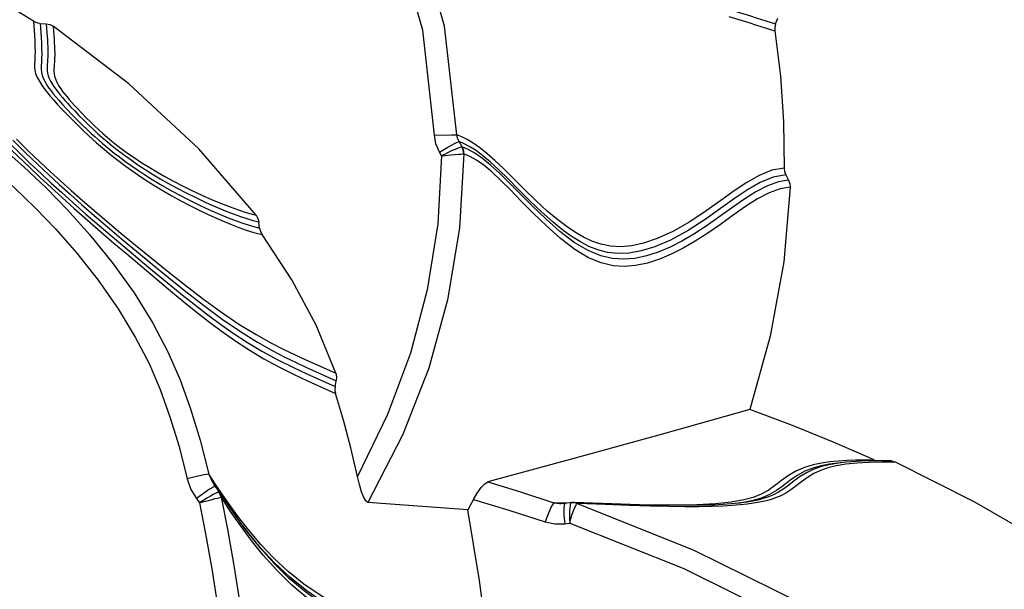
# Model space of a CAD drawing. Units: millimetres. Extents: x 111745 to 125019, y 6221 to 15062.
# Drawn here: x 120166 to 120359, y 11256 to 11368 of the extents above; entities that cross this region are included whole.
import ezdxf

# ---------------------------------------------------------------- set-up
doc = ezdxf.new("R2010")
doc.units = ezdxf.units.MM
doc.layers.add('DEFAULT', color=7, linetype='Continuous')
doc.layers.add('DiKom', color=7, linetype='Continuous')

# ---------------------------------------------------------------- blocks, each defined once
blk = doc.blocks.new('KID-17502')
at = {"layer": 'DiKom', "color": 7, "linetype": 'Continuous'}
for p, q in [((133039.29, 11367.06), (133040.48, 11366.99)), ((133183.36, 11366.95), (133183.79, 11368.05)), ((133121.99, 11342.88), (133121.38, 11343.9)), ((133117.93, 11341.15), (133117.52, 11341.84)), ((133117.93, 11341.14), (133120.44, 11341.36)), ((133185.36, 11337.38), (133185.93, 11336.34)), ((133082.27, 11326.97), (133082.14, 11328.16)), ((133060.59, 11319.24), (133064.9, 11315.7)), ((133060.94, 11317.93), (133065.23, 11314.36)), ((133091.51, 11298.44), (133097.07, 11295.92)), ((133091.65, 11297.05), (133097.15, 11294.54)), ((133097.07, 11295.92), (133097.3, 11297.08)), ((133197.12, 11280.72), (133195.23, 11280.41)), ((133196.05, 11281.01), (133195.54, 11280.95)), ((133197.09, 11281.11), (133195.67, 11280.94)), ((133197.14, 11281.11), (133196.07, 11281.01)), ((133199.3, 11280.94), (133197.12, 11280.72)), ((133201.28, 11281.36), (133197.14, 11281.11)), ((133205.67, 11281.39), (133201.28, 11281.36)), ((133206.9, 11281.11), (133204.26, 11281.12)), ((133072.35, 11278.78), (133072.94, 11277.48)), ((133074.12, 11276.09), (133072.35, 11278.78)), ((133073.32, 11276.3), (133072.48, 11275.81)), ((133072.94, 11277.48), (133073.4, 11276.69)), ((133073.62, 11276.37), (133073.32, 11276.3)), ((133073.62, 11276.37), (133073.4, 11276.69)), ((133073.4, 11276.69), (133073.4, 11276.69)), ((133074.49, 11275.21), (133073.62, 11276.37)), ((133075.98, 11273.37), (133074.12, 11276.09)), ((133069.89, 11273.98), (133070.52, 11273.14)), ((133073.58, 11274.97), (133073.19, 11274.76)), ((133073.88, 11275.12), (133073.58, 11274.97)), ((133074.47, 11274.96), (133074.27, 11275.28)), ((133074.42, 11275.27), (133074.27, 11275.28)), ((133074.49, 11275.2), (133074.42, 11275.27)), ((133074.61, 11275.03), (133074.49, 11275.21)), ((133074.56, 11274.22), (133074.73, 11274.25)), ((133076.78, 11271.77), (133074.61, 11275.03)), ((133074.61, 11275.03), (133074.61, 11275.03)), ((133074.73, 11274.25), (133075.97, 11267.98)), ((133076.61, 11271.49), (133074.88, 11274.12)), ((133077.98, 11270.6), (133075.98, 11273.37)), ((133079.27, 11268.28), (133076.78, 11271.77)), ((133123.05, 11271.76), (133103.5, 11273.19)), ((133142.51, 11273.08), (133139.9, 11273.18)), ((133142.07, 11273.02), (133141.28, 11272.99)), ((133141.28, 11272.99), (133141.28, 11272.99)), ((133143.36, 11273.2), (133142.07, 11273.02)), ((133143.36, 11273.2), (133143.27, 11273.15)), ((133143.68, 11273.17), (133143.27, 11273.15)), ((133143.52, 11273.21), (133143.36, 11273.2)), ((133143.91, 11273.22), (133143.52, 11273.21)), ((133143.92, 11273.22), (133143.91, 11273.22)), ((133158.56, 11272.7), (133143.92, 11273.22)), ((133144.39, 11272.92), (133144.48, 11273.02)), ((133177.73, 11273.29), (133175.37, 11273)), ((133176.5, 11273.12), (133176.14, 11273.08)), ((133078.53, 11268.71), (133076.61, 11271.49)), ((133080.16, 11267.8), (133077.98, 11270.6)), ((133079.96, 11267.4), (133079.03, 11268.63)), ((133079.32, 11268.22), (133079.27, 11268.28)), ((133142.08, 11269.05), (133143.04, 11269.18))]:
    blk.add_line(p, q, dxfattribs=at)
for points in [[(133120.91, 11345.26), (133118.53, 11366.51), (133112.73, 11386.6), (133103.83, 11404.9), (133091.25, 11422.29), (133074.18, 11439.32)], [(133116.55, 11345.15), (133114.24, 11365.73), (133108.63, 11385.17), (133100.02, 11402.86), (133087.82, 11419.72), (133071.17, 11436.32)], [(133037.97, 11367.51), (133031.14, 11371.71), (133024.41, 11375.34), (133017.79, 11378.4)], [(133033.9, 11344.16), (133036.41, 11341.72), (133038.74, 11339.49), (133040.92, 11337.44), (133043.02, 11335.5), (133045.15, 11333.59), (133047.41, 11331.59), (133049.85, 11329.46), (133052.47, 11327.22), (133055.24, 11324.88), (133058.17, 11322.44), (133061.24, 11319.9), (133064.46, 11317.27), (133067.82, 11314.57), (133071.31, 11311.84), (133074.92, 11309.16), (133078.52, 11306.7), (133081.85, 11304.62), (133084.76, 11302.99), (133087.25, 11301.7), (133089.43, 11300.65), (133091.36, 11299.75), (133097.3, 11297.08)], [(133034.63, 11344.39), (133037.03, 11342.04), (133039.26, 11339.9), (133041.32, 11337.96), (133043.32, 11336.13), (133045.34, 11334.32), (133047.5, 11332.42), (133049.85, 11330.39), (133052.39, 11328.24), (133055.1, 11325.97), (133057.97, 11323.61), (133061.01, 11321.14), (133064.2, 11318.57), (133067.54, 11315.93), (133071.01, 11313.25), (133074.62, 11310.62), (133078.22, 11308.18), (133081.58, 11306.11), (133084.51, 11304.48), (133087.04, 11303.19), (133089.24, 11302.13), (133091.19, 11301.23), (133097.2, 11298.54)], [(133174.23, 11368.41), (133176.8, 11367.63), (133178.16, 11367.21), (133179.64, 11366.74), (133181.32, 11366.2), (133183.22, 11365.58)], [(133174.35, 11369.78), (133176.93, 11368.99), (133178.29, 11368.57), (133179.78, 11368.11), (133181.46, 11367.57), (133183.36, 11366.95)], [(133037.97, 11367.51), (133038.16, 11364.8), (133038.23, 11363.61), (133038.27, 11362.54), (133038.28, 11361.58), (133038.27, 11360.71), (133038.22, 11359.93), (133038.17, 11359.22), (133038.16, 11358.56), (133038.24, 11357.91), (133038.4, 11357.25), (133038.66, 11356.59), (133039, 11355.92), (133039.4, 11355.27), (133039.82, 11354.65), (133040.26, 11354.05), (133040.73, 11353.46), (133041.25, 11352.82), (133041.88, 11352.1), (133042.65, 11351.24), (133043.6, 11350.21), (133044.69, 11349.07), (133045.81, 11347.95), (133046.86, 11346.91), (133047.84, 11345.97), (133048.75, 11345.13), (133049.57, 11344.38), (133050.34, 11343.69), (133051.11, 11343.03), (133051.89, 11342.36), (133052.75, 11341.65), (133053.71, 11340.88), (133054.78, 11340.05), (133055.96, 11339.17), (133057.22, 11338.26), (133058.56, 11337.33), (133060, 11336.37), (133061.54, 11335.39), (133063.18, 11334.39), (133064.93, 11333.37), (133066.84, 11332.32), (133068.87, 11331.25), (133070.94, 11330.23), (133072.95, 11329.28), (133074.86, 11328.43), (133076.6, 11327.71), (133078.18, 11327.11), (133079.67, 11326.59), (133081.18, 11326.11), (133082.77, 11325.68)], [(133039.29, 11367.06), (133038.83, 11367.13), (133038.39, 11367.28), (133037.97, 11367.51)], [(133039.29, 11367.06), (133039.48, 11364.35), (133039.54, 11363.16), (133039.58, 11362.09), (133039.59, 11361.12), (133039.57, 11360.25), (133039.52, 11359.46), (133039.46, 11358.76), (133039.46, 11358.11), (133039.53, 11357.47), (133039.69, 11356.84), (133039.94, 11356.21), (133040.26, 11355.58), (133040.62, 11354.97), (133041.01, 11354.4), (133041.42, 11353.84), (133041.85, 11353.29), (133042.34, 11352.69), (133042.93, 11352.01), (133043.65, 11351.2), (133044.54, 11350.23), (133045.57, 11349.16), (133046.6, 11348.11), (133047.58, 11347.14), (133048.49, 11346.27), (133049.31, 11345.5), (133050.06, 11344.82), (133050.76, 11344.19), (133051.45, 11343.6), (133052.16, 11343), (133052.94, 11342.36), (133053.81, 11341.66), (133054.8, 11340.9), (133055.9, 11340.08), (133057.09, 11339.23), (133058.37, 11338.35), (133059.75, 11337.44), (133061.24, 11336.5), (133062.84, 11335.53), (133064.55, 11334.54), (133066.42, 11333.52), (133068.43, 11332.48), (133070.48, 11331.47), (133072.49, 11330.53), (133074.4, 11329.69), (133076.14, 11328.98), (133077.71, 11328.38), (133079.19, 11327.87), (133080.69, 11327.4), (133082.27, 11326.97)], [(133040.48, 11366.99), (133040.61, 11365.21), (133040.66, 11364.51), (133040.7, 11363.8), (133040.74, 11363.11), (133040.76, 11362.47), (133040.78, 11361.88), (133040.78, 11361.35), (133040.78, 11360.88), (133040.77, 11360.45), (133040.75, 11360.04), (133040.73, 11359.64)], [(133040.48, 11366.99), (133041.19, 11366.85), (133041.85, 11366.52)], [(133041.85, 11366.52), (133041.98, 11364.66), (133042.02, 11363.94), (133042.06, 11363.22), (133042.09, 11362.52), (133042.11, 11361.87), (133042.13, 11361.29), (133042.13, 11360.77), (133042.12, 11360.3), (133042.11, 11359.87), (133042.09, 11359.46), (133042.06, 11359.04), (133042.03, 11358.62), (133041.99, 11358.18), (133041.98, 11357.71), (133042.02, 11357.21), (133042.11, 11356.69), (133042.27, 11356.17), (133042.48, 11355.67), (133042.74, 11355.18), (133043.02, 11354.7), (133043.34, 11354.22), (133043.69, 11353.73), (133044.07, 11353.23), (133044.5, 11352.71), (133044.96, 11352.16), (133045.46, 11351.59), (133046.01, 11350.98), (133046.64, 11350.3), (133047.39, 11349.51), (133048.24, 11348.65), (133049.12, 11347.77), (133049.97, 11346.96), (133050.77, 11346.21), (133051.56, 11345.5), (133052.39, 11344.78), (133053.31, 11344.02), (133054.32, 11343.22), (133055.43, 11342.38), (133056.62, 11341.52), (133057.89, 11340.65), (133059.23, 11339.77), (133060.65, 11338.87), (133062.15, 11337.98), (133063.73, 11337.08), (133065.39, 11336.17), (133067.15, 11335.26), (133069.01, 11334.34), (133070.97, 11333.42), (133072.96, 11332.53), (133074.83, 11331.75), (133076.49, 11331.11), (133077.94, 11330.59), (133079.21, 11330.18), (133080.39, 11329.83), (133081.59, 11329.51)], [(133081.59, 11329.51), (133070.38, 11342.47), (133056.68, 11355.21), (133041.85, 11366.52)], [(133183.36, 11366.95), (133183.2, 11366.27), (133183.22, 11365.58)], [(133183.22, 11365.58), (133184.34, 11356.71), (133184.94, 11347.75), (133185.03, 11338.71)], [(132999.66, 11364.24), (133005.68, 11361.15), (133011.62, 11357.67), (133017.15, 11354.03), (133022.13, 11350.46), (133026.84, 11346.83), (133031.53, 11342.98), (133036.1, 11338.94), (133040.44, 11334.84), (133044.63, 11330.55), (133048.96, 11325.73), (133053.42, 11320.22), (133057.68, 11314.29), (133061.37, 11308.33), (133064.32, 11302.7), (133066.7, 11297.26), (133068.77, 11291.59), (133070.66, 11285.41), (133072.35, 11278.78)], [(133000.31, 11359.29), (133005.96, 11356.19), (133011.43, 11352.81), (133016.45, 11349.38), (133021.07, 11345.98), (133025.54, 11342.45), (133029.98, 11338.71), (133034.27, 11334.86), (133038.33, 11330.93), (133042.33, 11326.77), (133046.46, 11322.07), (133050.66, 11316.77), (133054.58, 11311.17), (133057.93, 11305.63), (133060.61, 11300.42), (133062.79, 11295.36), (133064.71, 11290.02), (133066.49, 11284.17), (133068.09, 11277.87)], [(133040.73, 11359.64), (133040.67, 11358.81), (133040.65, 11358.36), (133040.66, 11357.86), (133040.74, 11357.34), (133040.88, 11356.8), (133041.08, 11356.27), (133041.34, 11355.74), (133041.63, 11355.23), (133041.96, 11354.72), (133042.32, 11354.21), (133042.72, 11353.68), (133043.16, 11353.13), (133043.64, 11352.56), (133044.15, 11351.97), (133044.7, 11351.36), (133045.32, 11350.68), (133046.05, 11349.91), (133046.89, 11349.04), (133047.82, 11348.11), (133048.77, 11347.19), (133049.68, 11346.33), (133050.55, 11345.52), (133051.44, 11344.73), (133052.4, 11343.91), (133053.46, 11343.04), (133054.6, 11342.14), (133055.81, 11341.23), (133057.09, 11340.31), (133058.43, 11339.38), (133059.83, 11338.46), (133061.3, 11337.54), (133062.83, 11336.62), (133064.44, 11335.7), (133066.12, 11334.78), (133067.89, 11333.86), (133069.76, 11332.93), (133071.72, 11332), (133073.68, 11331.13), (133075.51, 11330.36), (133077.13, 11329.73), (133078.54, 11329.23), (133079.78, 11328.82), (133080.95, 11328.47), (133082.14, 11328.16)], [(133116.55, 11345.15), (133119.97, 11345.24), (133120.91, 11345.26)], [(133117.52, 11341.84), (133116.81, 11343.44), (133116.55, 11345.15)], [(133121.38, 11343.9), (133121.05, 11344.56), (133120.91, 11345.26)], [(133134.12, 11334.58), (133130.1, 11338.54), (133128.38, 11340.18), (133126.82, 11341.57), (133125.4, 11342.71), (133124.11, 11343.63), (133122.94, 11344.34), (133121.87, 11344.87), (133120.91, 11345.26)], [(133032.33, 11343.55), (133034.82, 11341.14), (133037.19, 11338.87), (133039.36, 11336.83), (133041.44, 11334.91), (133043.59, 11332.95), (133045.97, 11330.82), (133048.55, 11328.54), (133051.18, 11326.25), (133053.74, 11324.04), (133056.24, 11321.9), (133060.94, 11317.93)], [(133032.59, 11344.24), (133035.01, 11341.88), (133037.34, 11339.64), (133039.46, 11337.63), (133041.46, 11335.78), (133043.51, 11333.92), (133045.76, 11331.91), (133048.25, 11329.72), (133050.84, 11327.48), (133053.37, 11325.3), (133055.86, 11323.2), (133060.59, 11319.24)], [(133117.52, 11341.84), (133119.19, 11342.82), (133120.59, 11343.57), (133121.38, 11343.9)], [(133185.36, 11337.38), (133182.92, 11336.94), (133180.38, 11335.91), (133177.86, 11334.46), (133175.32, 11332.74), (133172.6, 11330.78), (133169.59, 11328.65), (133166.22, 11326.49), (133162.8, 11324.63), (133159.71, 11323.3), (133157.04, 11322.48), (133154.7, 11322.06), (133152.53, 11321.97), (133150.47, 11322.2), (133148.55, 11322.7), (133146.79, 11323.39), (133145.14, 11324.25), (133143.52, 11325.26), (133141.77, 11326.52), (133139.77, 11328.14), (133137.54, 11330.14), (133135.19, 11332.39), (133132.96, 11334.61), (133130.95, 11336.62), (133129.14, 11338.4), (133127.5, 11339.9), (133126.03, 11341.14), (133124.69, 11342.14), (133123.47, 11342.91), (133122.37, 11343.49), (133121.38, 11343.9)], [(133122.29, 11341.51), (133121.46, 11326.95), (133119.11, 11312.9), (133115.42, 11299.53), (133110.3, 11286.39), (133103.5, 11273.19)], [(133121.92, 11342.87), (133121.67, 11342.8), (133121.34, 11342.68), (133120.98, 11342.53), (133120.6, 11342.37), (133120.21, 11342.2), (133119.75, 11342), (133119.23, 11341.76), (133118.62, 11341.47), (133117.93, 11341.14)], [(133120.44, 11341.36), (133121.28, 11341.43), (133121.68, 11341.46), (133122.03, 11341.49), (133122.29, 11341.5)], [(133121.99, 11342.88), (133121.96, 11342.88), (133121.92, 11342.87)], [(133122.29, 11341.5), (133122.25, 11341.98), (133122.12, 11342.44), (133121.92, 11342.87)], [(133122.32, 11341.5), (133122.29, 11341.98), (133122.18, 11342.45), (133121.99, 11342.88)], [(133185.93, 11336.34), (133183.92, 11336.02), (133181.76, 11335.24), (133179.49, 11334.06), (133177.15, 11332.57), (133174.73, 11330.86), (133172.26, 11329.08), (133169.79, 11327.35), (133167.35, 11325.78), (133164.99, 11324.41), (133162.69, 11323.25), (133160.39, 11322.28), (133158.06, 11321.52), (133155.77, 11321.04), (133153.57, 11320.86), (133151.39, 11321.01), (133149.11, 11321.55), (133146.63, 11322.58), (133143.93, 11324.17), (133141.11, 11326.3), (133138.33, 11328.75), (133135.74, 11331.25), (133133.38, 11333.61), (133131.24, 11335.78), (133129.29, 11337.7), (133127.53, 11339.32), (133125.93, 11340.62), (133124.48, 11341.62), (133123.17, 11342.36), (133121.99, 11342.88)], [(133186.26, 11334.95), (133184.27, 11334.64), (133182.12, 11333.86), (133179.86, 11332.69), (133177.51, 11331.2), (133175.08, 11329.49), (133172.6, 11327.7), (133170.1, 11325.97), (133167.64, 11324.39), (133165.26, 11323.02), (133162.93, 11321.84), (133160.61, 11320.86), (133158.26, 11320.1), (133155.95, 11319.62), (133153.73, 11319.44), (133151.53, 11319.59), (133149.23, 11320.14), (133146.74, 11321.17), (133144.05, 11322.78), (133141.23, 11324.93), (133138.46, 11327.39), (133135.89, 11329.9), (133133.54, 11332.27), (133131.42, 11334.45), (133129.5, 11336.36), (133127.75, 11337.97), (133126.18, 11339.26), (133124.76, 11340.26), (133123.47, 11340.99), (133122.29, 11341.51)], [(133117.93, 11341.15), (133117.17, 11327.77), (133115.08, 11314.86), (133111.82, 11302.5), (133107.34, 11290.44), (133101.46, 11278.34)], [(133185.03, 11338.71), (133182.64, 11338.29), (133180.16, 11337.29), (133177.71, 11335.9), (133175.24, 11334.25), (133172.64, 11332.37), (133169.78, 11330.32), (133166.57, 11328.21), (133163.26, 11326.33), (133160.2, 11324.92), (133157.52, 11324.01), (133155.19, 11323.5), (133153.05, 11323.32), (133151.03, 11323.44), (133149.12, 11323.83), (133147.36, 11324.43), (133145.72, 11325.2), (133144.15, 11326.1), (133142.52, 11327.19), (133140.71, 11328.57), (133138.65, 11330.31), (133136.39, 11332.38), (133134.12, 11334.58)], [(133185.03, 11338.71), (133185.11, 11338.03), (133185.36, 11337.38)], [(133185.93, 11336.34), (133186.19, 11335.66), (133186.26, 11334.95)], [(133186.26, 11334.95), (133184.96, 11320.38), (133182.31, 11305.82), (133178.31, 11291.44)], [(133081.59, 11329.51), (133081.96, 11328.86), (133082.14, 11328.16)], [(133082.27, 11326.97), (133082.43, 11326.3), (133082.77, 11325.68)], [(133097.2, 11298.54), (133093.33, 11307.93), (133088.62, 11316.81), (133082.77, 11325.68)], [(133064.9, 11315.7), (133067.12, 11313.9), (133069.45, 11312.05), (133071.88, 11310.16), (133074.45, 11308.26), (133077.13, 11306.38), (133079.93, 11304.55), (133082.85, 11302.81), (133085.85, 11301.18), (133088.76, 11299.73), (133091.51, 11298.44)], [(133065.23, 11314.36), (133067.45, 11312.54), (133069.77, 11310.66), (133072.21, 11308.75), (133074.76, 11306.84), (133077.43, 11304.95), (133080.21, 11303.13), (133083.11, 11301.38), (133086.07, 11299.77), (133088.94, 11298.33), (133091.65, 11297.05)], [(133097.2, 11298.54), (133097.35, 11297.81), (133097.3, 11297.08)], [(133097.07, 11295.92), (133097.02, 11295.23), (133097.15, 11294.54)], [(133101.46, 11278.34), (133100.16, 11283.94), (133098.72, 11289.34), (133097.15, 11294.54)], [(133178.31, 11291.44), (133160.95, 11286.53), (133143.85, 11281.81), (133126.98, 11277.25)], [(133202.72, 11281.55), (133194.83, 11285), (133186.7, 11288.3), (133178.31, 11291.44)], [(133198.94, 11281.5), (133197.27, 11281.43), (133195.64, 11281.32)], [(133202.72, 11281.55), (133200.74, 11281.54), (133198.94, 11281.5)], [(133195.23, 11280.41), (133193.61, 11280.01), (133192.18, 11279.51), (133190.85, 11278.89), (133189.61, 11278.14), (133188.47, 11277.3), (133187.41, 11276.47), (133186.39, 11275.71), (133185.39, 11275.06), (133184.38, 11274.54), (133183.36, 11274.11), (133182.33, 11273.77), (133181.28, 11273.49), (133180.21, 11273.26), (133179.06, 11273.07), (133177.82, 11272.9), (133176.44, 11272.75), (133174.85, 11272.63), (133173.01, 11272.52)], [(133195.64, 11281.32), (133194.03, 11281.16), (133192.38, 11280.92), (133190.71, 11280.57), (133189.06, 11280.08), (133187.46, 11279.41), (133185.93, 11278.54), (133184.51, 11277.51), (133183.18, 11276.48), (133181.89, 11275.57), (133180.54, 11274.83), (133179.01, 11274.23), (133177.13, 11273.72), (133174.69, 11273.29)], [(133195.54, 11280.95), (133193.93, 11280.74), (133192.3, 11280.42), (133190.68, 11279.97), (133189.1, 11279.36), (133187.58, 11278.54), (133186.16, 11277.55), (133184.83, 11276.51), (133183.54, 11275.57), (133182.21, 11274.79), (133180.73, 11274.16), (133178.96, 11273.63), (133176.69, 11273.18)], [(133195.67, 11280.94), (133193.78, 11280.62), (133192.17, 11280.21), (133190.73, 11279.69), (133189.4, 11279.06), (133188.17, 11278.29), (133187.03, 11277.45), (133185.98, 11276.63), (133184.96, 11275.88), (133183.97, 11275.25), (133182.97, 11274.73), (133181.97, 11274.32), (133180.95, 11273.98), (133179.92, 11273.71), (133178.86, 11273.48), (133177.73, 11273.29)], [(133204.26, 11281.12), (133201.71, 11281.07), (133199.3, 11280.94)], [(133206.9, 11281.11), (133206.43, 11281.28), (133205.94, 11281.37), (133205.67, 11281.39)], [(133250.1, 11256.22), (133236.81, 11264.98), (133222.41, 11273.29), (133206.9, 11281.11)], [(133072.35, 11278.78), (133071.44, 11278.61), (133069.91, 11278.29), (133068.09, 11277.87)], [(133068.09, 11277.87), (133068.82, 11275.77), (133069.89, 11273.98)], [(133103.5, 11273.19), (133103.14, 11273.46), (133102.71, 11274.19), (133102.27, 11275.33), (133101.84, 11276.74), (133101.46, 11278.34)], [(133072.48, 11275.81), (133071.27, 11274.99), (133069.89, 11273.98)], [(133124.17, 11273.82), (133124.9, 11275.06), (133125.68, 11276.14), (133126.4, 11276.9), (133126.98, 11277.25)], [(133126.98, 11277.25), (133133.38, 11275.31), (133139.9, 11273.18)], [(133070.52, 11273.14), (133071.45, 11273.41), (133072.28, 11273.64), (133072.98, 11273.83), (133073.54, 11273.98), (133073.98, 11274.08), (133074.31, 11274.16), (133074.56, 11274.22)], [(133072.07, 11274.11), (133071.33, 11273.66), (133070.52, 11273.14)], [(133073.19, 11274.76), (133072.69, 11274.47), (133072.07, 11274.11)], [(133074.27, 11275.28), (133074.11, 11275.22), (133073.88, 11275.12)], [(133074.73, 11274.25), (133074.62, 11274.61), (133074.47, 11274.96)], [(133074.88, 11274.12), (133074.83, 11274.5), (133074.71, 11274.85), (133074.61, 11275.03)], [(133074.88, 11274.12), (133074.8, 11274.22), (133074.73, 11274.25)], [(133124.17, 11273.82), (133123.62, 11272.79), (133123.05, 11271.76)], [(133124.17, 11273.82), (133131.11, 11271.74), (133138.21, 11269.42)], [(133070.52, 11273.14), (133071.71, 11267.09), (133072.91, 11260.24), (133074.09, 11252.67), (133075.15, 11244.77), (133075.94, 11237.08), (133076.37, 11229.99), (133076.46, 11223.59), (133076.24, 11217.78), (133075.71, 11212.32), (133074.82, 11206.83), (133073.45, 11201.2)], [(133139.9, 11273.18), (133139.45, 11272.51), (133138.85, 11271.15), (133138.21, 11269.42)], [(133139.9, 11273.18), (133141.01, 11273), (133141.28, 11272.99)], [(133142.07, 11273.02), (133141.94, 11272.82), (133141.86, 11272)], [(133141.86, 11272), (133141.91, 11270.66), (133142.08, 11269.05)], [(133143.27, 11273.15), (133143.21, 11273.04), (133143.15, 11272.85), (133143.1, 11272.57), (133143.05, 11272.18), (133143.02, 11271.66)], [(133143.03, 11269.18), (133143.29, 11270.11), (133143.54, 11270.92), (133143.77, 11271.58), (133143.97, 11272.09), (133144.14, 11272.47), (133144.27, 11272.74), (133144.39, 11272.92)], [(133144.48, 11273.02), (133144.08, 11273.13), (133143.68, 11273.17)], [(133144.62, 11273.04), (133144.25, 11273.17), (133143.92, 11273.22)], [(133144.62, 11273.04), (133144.53, 11273.04), (133144.48, 11273.02)], [(133144.48, 11273.02), (133167.21, 11263.98), (133188.38, 11253.52), (133207.35, 11242.06), (133223.5, 11230.34)], [(133173.01, 11272.52), (133170.85, 11272.44), (133168.39, 11272.4), (133165.6, 11272.39), (133162.44, 11272.42), (133158.83, 11272.5), (133154.71, 11272.63), (133149.99, 11272.81), (133144.62, 11273.04)], [(133175.45, 11273.01), (133171.38, 11272.73), (133158.56, 11272.7)], [(133174.69, 11273.29), (133171.58, 11272.96), (133167.94, 11272.75), (133166.76, 11272.72)], [(133128.11, 11232.18), (133127.12, 11244.75), (133125.38, 11257.93), (133123.05, 11271.76)], [(133143.02, 11271.66), (133143, 11270.98), (133143, 11270.14), (133143.03, 11269.18)], [(133075.97, 11267.98), (133077.22, 11260.89), (133078.44, 11253.05), (133079.53, 11244.84), (133080.33, 11236.83), (133080.76, 11229.43), (133080.81, 11222.74), (133080.53, 11216.64), (133079.91, 11210.81), (133078.85, 11204.84), (133077.26, 11198.74)], [(133129.59, 11228.06), (133126.96, 11231.61), (133123.93, 11234.9), (133120.49, 11237.88), (133116.56, 11240.6), (133112.12, 11243.1), (133107.53, 11245.35), (133103.17, 11247.43), (133099.14, 11249.53), (133095.39, 11251.8), (133091.86, 11254.31), (133088.6, 11257.06), (133085.65, 11259.95), (133083.01, 11262.9), (133080.65, 11265.84), (133078.53, 11268.71)], [(133129.18, 11229.58), (133126.48, 11233.12), (133123.38, 11236.39), (133119.9, 11239.34), (133115.92, 11242.05), (133111.45, 11244.53), (133106.87, 11246.74), (133102.54, 11248.81), (133098.54, 11250.9), (133094.81, 11253.15), (133091.32, 11255.64), (133088.1, 11258.36), (133085.18, 11261.21), (133082.57, 11264.12), (133080.24, 11267.01), (133079.32, 11268.22)], [(133138.21, 11269.42), (133140.13, 11269.02), (133142.08, 11269.05)], [(133143.04, 11269.18), (133165.4, 11260.27), (133186.19, 11249.97), (133204.81, 11238.72), (133220.64, 11227.23)], [(133102.61, 11249.39), (133098.94, 11251.25), (133095.14, 11253.44), (133091.51, 11255.91), (133088.2, 11258.59), (133085.2, 11261.42), (133082.47, 11264.37), (133079.96, 11267.4)], [(133128.11, 11232.18), (133125.99, 11234.9), (133123.96, 11237.15), (133122, 11239.03), (133120.09, 11240.65), (133118.2, 11242.09), (133116.28, 11243.4), (133114.28, 11244.62), (133112.16, 11245.81), (133109.86, 11246.99), (133107.31, 11248.22), (133104.46, 11249.55), (133101.28, 11251.07), (133097.82, 11252.86), (133094.31, 11254.92), (133090.95, 11257.23), (133087.87, 11259.71), (133085.08, 11262.31), (133082.52, 11265.02), (133080.16, 11267.8)]]:
    blk.add_lwpolyline(points, dxfattribs=at)

msp = doc.modelspace()

# ---------------------------------------------------------------- block references
at = {"layer": 'DEFAULT'}
msp.add_blockref('KID-17502', (-12869.32, 0), dxfattribs=at)

doc.saveas('drawing.dxf')
